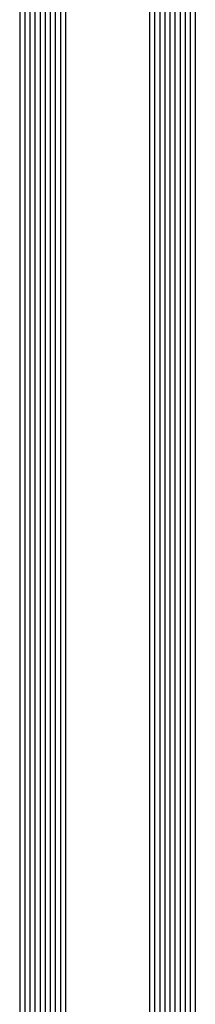
# Model space of a CAD drawing. Extents: x -5281 to -598, y -4609 to 3702.
# Drawn here: x -5140 to -5105, y 1145 to 1338 of the extents above; entities that cross this region are included whole.
import ezdxf

# ---------------------------------------------------------------- set-up
doc = ezdxf.new("R2010")
doc.units = 0
doc.header["$LTSCALE"] = 5
doc.header["$MEASUREMENT"] = 0
doc.layers.get('0').update_dxf_attribs({"linetype": 'CONTINUOUS'})

msp = doc.modelspace()

# ---------------------------------------------------------------- linework, layer by layer
at = {"color": 4, "linetype": 'Continuous'}
for p, q in [((-5140, 3225), (-5140, 1093)), ((-5139, 3225), (-5139, 1093)), ((-5138, 3225), (-5138, 1093)), ((-5137, 3225), (-5137, 1093)), ((-5136, 3225), (-5136, 1093)), ((-5135, 3225), (-5135, 1093)), ((-5134, 3225), (-5134, 1093)), ((-5133, 3225), (-5133, 1093)), ((-5132, 3225), (-5132, 1093)), ((-5131, 3225), (-5131, 1093)), ((-5114.48, 3225), (-5114.48, 1093)), ((-5113.48, 3225), (-5113.48, 1093)), ((-5112.48, 3225), (-5112.48, 1093)), ((-5111.48, 3225), (-5111.48, 1093)), ((-5110.48, 3225), (-5110.48, 1093)), ((-5109.48, 3225), (-5109.48, 1093)), ((-5108.48, 3225), (-5108.48, 1093)), ((-5107.48, 3225), (-5107.48, 1093)), ((-5106.48, 3225), (-5106.48, 1093)), ((-5105.48, 3225), (-5105.48, 1093))]:
    msp.add_line(p, q, dxfattribs=at)

doc.saveas('drawing.dxf')
